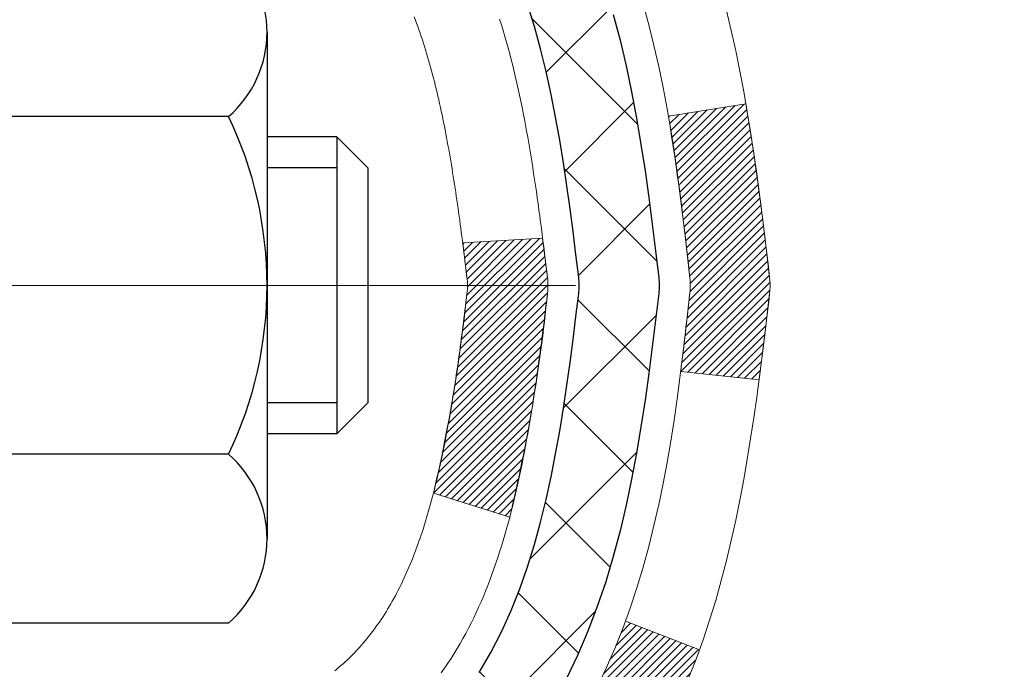
# Model space of a CAD drawing. Extents: x -6 to 3254, y -6 to 1977.
# Drawn here: x 26 to 27, y 16 to 16 of the extents above; entities that cross this region are included whole.
import ezdxf

# ---------------------------------------------------------------- set-up
doc = ezdxf.new("R2010")
doc.units = 0
doc.header["$LTSCALE"] = 5
doc.header["$MEASUREMENT"] = 0
doc.linetypes.add('CENTERX2', pattern=[4, 2.5, -0.5, 0.5, -0.5])
doc.layers.get('DEFPOINTS').update_dxf_attribs({"linetype": 'CONTINUOUS'})
for name, color, linetype, lineweight in [('CENTERLINE - L', 1, 'CENTERX2', 18), ('CONCRETE - H', 130, 'CONTINUOUS', 9), ('DECK COAT - H', 20, 'CONTINUOUS', 20), ('DECK COAT - L', 22, 'CONTINUOUS', 18), ('DIMS', 50, 'CONTINUOUS', 25), ('MIG FOOT - H', 251, 'CONTINUOUS', 20), ('MIG RETAINER - H', 251, 'CONTINUOUS', 20), ('PVC SIDESHEET - H', 170, 'CONTINUOUS', 20), ('PVC SIDESHEET - L', 150, 'CONTINUOUS', 25), ('SCREW - L', 1, 'CONTINUOUS', 25)]:
    doc.layers.add(name, color=color, linetype=linetype, lineweight=lineweight)
doc.dimstyles.get("Standard").update_dxf_attribs({"dimtxt": 0.18, "dimasz": 0.18, "dimexe": 0.18, "dimexo": 0.0625, "dimgap": 0.09, "dimtad": 0, "dimtih": 1, "dimtoh": 1, "dimdec": 4, "dimzin": 0, "dimdsep": 46, "dimtxsty": 'Standard', "dimcen": 0.09, "dimadec": 0, "dimazin": 0, "dimtfac": 1, "dimtdec": 4, "dimtofl": 0, "dimtmove": 0, "dimatfit": 3, "dimfxl": 1, "dimtolj": 1, "dimtzin": 0, "dimarcsym": 0})

# ---------------------------------------------------------------- blocks, each defined once
blk = doc.blocks.new('*D23')
at = {"layer": 'DEFPOINTS', "color": 0, "transparency": 16777216}
for p in [(31.020033742565, 17.90454143480173), (25.52003374256699, 12.90450826424302), (34.4152659540902, 12.90450826424302)]:
    blk.add_point(p, dxfattribs=at)
at = {"layer": 'DIMS', "color": 0, "lineweight": -2, "transparency": 16777216}
for p, q in [((31.30003374256501, 17.90454143480173), (34.69526595409021, 17.90454143480173)), ((34.41526595409021, 17.62454143480173), (34.4152659540902, 15.53202687975485)), ((34.4152659540902, 13.18450826424302), (34.4152659540902, 14.22536021308818)), ((25.800033742567, 12.90450826424302), (34.6952659540902, 12.90450826424302))]:
    blk.add_line(p, q, dxfattribs=at)
at = {"layer": 'DIMS', "color": 0, "transparency": 16777216}
for points in [[(34.36859928742354, 17.62454143480173), (34.46193262075688, 17.62454143480173), (34.41526595409021, 17.90454143480173)], [(34.36859928742354, 13.18450826424302), (34.46193262075687, 13.18450826424302), (34.4152659540902, 12.90450826424302)]]:
    blk.add_solid(points, dxfattribs=at)
at = {"layer": 'DIMS', "color": 0, "transparency": 16777216, "insert": (34.4152659540902, 14.87869354642152), "char_height": 0.28, "attachment_point": 5}
blk.add_mtext('\\A1;5 IN\\P [127.0mm]', dxfattribs=at)

msp = doc.modelspace()

# ---------------------------------------------------------------- hatches: boundary and pattern name
at = {"layer": 'CONCRETE - H'}
h = msp.add_hatch(dxfattribs=at)
h.set_pattern_fill('AR-CONC', color=256, scale=0.196, style=0)
h.set_pattern_definition([(49.99999999999999, (-2.433374396041614, 325.4508024587512), (1.405829957897477, -0.1229941845658864), [0.147, -1.617]), (355, (-2.433374396041614, 325.4508024587512), (-0.27195261388148, 1.474296582052023), [0.1176, -1.2936]), (100.45144446, (-2.316221901281637, 325.4405529445112), (1.13387733958514, 1.351302382298514), [0.1249307763199997, -1.374238539519996]), (46.18420000000002, (-2.433374396041614, 325.8428024587512), (2.091793008116282, -0.32441779035443), [0.2204999999999994, -2.425499999999991]), (96.63563549, (-2.259058375841619, 325.8157675770312), (1.831937413521488, 1.909272457518119), [0.18739627032, -2.0613589696]), (351.1841639899999, (-2.433374396041614, 325.8428024587512), (1.831937412307355, 1.909272456529181), [0.1764, -1.94040000196]), (21, (-2.237374396041616, 325.7448024587512), (1.169937822152185, -0.7891330257040641), [0.147, -1.617]), (326.0000000000001, (-2.237374396041616, 325.7448024587512), (0.4768980505663002, 1.421294088291832), [0.1176, -1.2936]), (71.45144474, (-2.139879578201629, 325.6790413737112), (1.646835858390743, 0.6321610595004535), [0.1249307724, -1.37423853952]), (37.50000000000001, (-2.433374396041614, 325.4508024587512), (0.02383331642188971, 0.6524719535093706), [0, -1.27792, 0, -1.3132, 0, -1.2985]), (7.499999999999999, (-2.433374396041614, 325.4508024587512), (0.5156162933866113, 0.7730469552894261), [0, -0.74872, 0, -1.24852, 0, -0.4949]), (327.5, (-2.870454396041623, 325.4508024587512), (1.046291974897922, -0.04420754859938432), [0, -0.49, 0, -1.5288, 0, -2.0286]), (317.5, (-3.066454396041621, 325.4508024587512), (1.143044891911077, 0.1962057653713427), [0, -0.637, 0, -1.01528, 0, -1.4406])])
edge = h.paths.add_edge_path()
edge.add_spline(control_points=[(31.22536859396507, 17.90450826424291), (31.25237187555888, 17.68604874936517), (31.32007533252596, 16.70125535820097), (29.23936900531345, 16.07161405754118), (26.95707198942526, 13.96835402562323), (28.47770753869639, 9.322499711558294), (32.23137285794016, 9.909272483974746), (32.49755620315716, 8.695780128847844), (32.63125087017491, 8.518606460992885)], knot_values=[0, 0, 0, 0, 0.6097946140851604, 2.858453099672661, 5.125579893537276, 9.72023536175914, 12.67902395259722, 13.28822273169006, 13.28822273169006, 13.28822273169006, 13.28822273169006], degree=3, periodic=0)
edge.add_line((32.63125087017494, 8.518606460990895), (32.13824770217364, 8.518606460991464))
edge.add_line((32.13824770217363, 8.518606460991464), (32.13824618619665, 8.715456469504431))
edge.add_line((32.13824618619665, 8.715456469504431), (31.46856551815294, 8.715456469504431))
edge.add_arc((31.46856551845195, 8.754826471789443), 0.0393700022850112, 239.9949062245172, 269.9999995648504, ccw=False)
edge.add_line((31.44887748619672, 8.72073279985699), (31.3131165785789, 8.799114396351285))
edge.add_arc((31.2580016105334, 8.703645469506), 0.1102359999983947, 420.0018196469709, 449.9999999989927)
edge.add_line((31.25800161053533, 8.813881469504395), (30.35004366950412, 8.813881469504395))
edge.add_arc((30.35004366958134, 8.853251470089901), 0.03937000058550666, 239.9974528015777, 269.99999988759595, ccw=False)
edge.add_line((30.33035715352796, 8.81915692460558), (29.65027148334524, 9.211804052175125))
edge.add_arc((29.59027154256376, 9.107880969369887), 0.1200000001396944, 420.0000326873793, 450.0007237994671)
edge.add_line((29.59027002664169, 9.227880969500006), (29.37883016006028, 9.22788096950012))
edge.add_arc((29.37883016005799, 9.267250969499969), 0.03936999999984891, 224.9999999999982, 270.00000000335297, ccw=False)
edge.add_line((29.35099136608278, 9.239412175524762), (29.23452484195028, 9.355878699657296))
edge.add_arc((28.98482286764346, 9.106176725350963), 0.3531319186156952, 404.9999999999448, 436.0979991089036)
edge.add_arc((28.69553827456019, 7.937406951910134), 1.557170273114533, 436.0979991089338, 463.9020008909877)
edge.add_arc((28.4062536814767, 9.10617672534994), 0.3531319186166265, 463.9020008906703, 492.1169401458544)
edge.add_line((28.16942718577587, 9.368122068656362), (28.04008518303904, 9.239412175526866))
edge.add_arc((28.01224638906191, 9.267250969499571), 0.03936999999945052, 269.99999999976995, 315.00000000457, ccw=False)
edge.add_line((28.01224638906174, 9.22788096950012), (26.30134128657977, 9.22788096950012))
edge.add_arc((26.30134128657758, 9.267250969500083), 0.0393699999999626, 179.9999999999173, 270.00000000316163, ccw=False)
edge.add_line((26.26197128657762, 9.26725096950014), (26.26197128657381, 15.25822059514689))
edge.add_arc((26.30134128657369, 15.25822059514701), 0.03936999999987378, 107.3023772371964, 180.0000000001654, ccw=False)
edge.add_arc((26.16202924580548, 15.70543470898338), 0.4290404058596133, 287.3023772371918, 306.9749010396789)
edge.add_arc((26.08554290599673, 15.76754280112272), 0.525199596184463, 309.5666441756442, 345.6920565175261)
edge.add_arc((25.01559271959792, 16.05439782793951), 1.632909065609082, 345.2170686115384, 355.1808035833564)
edge.add_arc((25.28475919177529, 15.82046990350102), 1.361411651893386, 364.0749794954074, 378.3350539601567)
edge.add_arc((26.15028856950715, 16.11302480827118), 0.447825409091446, 377.6402559384915, 431.8710970827277)
edge.add_arc((26.32036633807084, 16.59020837251757), 0.06004988997894418, 193.4822306559221, 239.2153921070925, ccw=False)
edge.add_line((26.26197128657378, 16.57620811369355), (26.26197128657378, 16.76544316255223))
edge.add_line((26.26197128657378, 16.76544316255223), (26.16354628657412, 16.76544316255223))
edge.add_line((26.16354628657413, 16.76544316255223), (26.16354628657412, 16.76999571867231))
edge.add_arc((26.20291628657398, 16.76999571867248), 0.03936999999987556, 122.90315213925149, 180.0000000002482, ccw=False)
edge.add_line((26.18152968993826, 16.80305037620104), (26.49674763039407, 17.00699860767406))
edge.add_arc((26.3157755434674, 17.20814860191359), 0.2705775608382038, 311.9773110940999, 358.5307111492192)
edge.add_line((26.5862641417842, 17.20121069086173), (26.87417682199617, 17.20121069086167))
edge.add_arc((26.8753806635396, 17.27874700679854), 0.07754566089423381, 269.11048781214, 360.889512187902)
edge.add_line((26.95291697947647, 17.27995084834203), (26.95291697947647, 17.90450826424274))
edge.add_line((26.95291697947647, 17.90450826424274), (31.22536859396509, 17.90450826424274))
at = {"layer": 'DECK COAT - H'}
h = msp.add_hatch(dxfattribs=at)
h.set_pattern_fill('ANSI31', color=256, scale=0.03937, style=0)
h.set_pattern_definition([(45, (-158.2661451923754, -81.28953699450295), (-0.003479849246914297, 0.003479849246914297), [])])
edge = h.paths.add_edge_path()
edge.add_line((26.44091266628214, 15.95925037978247), (26.44522233868616, 15.92430681782332))
edge.add_arc((26.38659478554217, 15.91721435442025), 0.05905499999809771, 353.1021672443296, 366.8978327558927, ccw=False)
edge.add_arc((24.95250164252542, 16.05973640784634), 1.500199846818024, 346.579859602878, 354.2763929923744, ccw=False)
edge.add_line((26.41173756483562, 15.71155527189501), (26.34406968777984, 15.73291993317366))
edge.add_arc((24.97632430584594, 16.05377293940751), 1.404875112389268, 346.7979661355616, 354.1293311561413)
edge.add_arc((26.31520909645832, 15.917214354419), 0.05905500000150653, 353.0589419097265, 366.9410581970547)
edge.add_line((26.37383128218136, 15.92435104596609), (26.37001813954708, 15.95498017041893))
edge.add_line((26.37001813954708, 15.95498017041893), (26.44091365146966, 15.95925043912354))
edge = h.paths.add_edge_path()
edge.add_line((26.63293212125888, 15.83361283179795), (26.56341472133744, 15.84087776670384))
edge.add_arc((22.2465900007175, 16.37878505425033), 4.350209181010778, 352.8971462706029, 353.8232404798497)
edge.add_arc((26.51284810013391, 15.91721435441144), 0.05905499999901267, 353.6858784896266, 366.3141215274354)
edge.add_arc((24.26777279292145, 15.69179325227765), 2.315415893508157, 365.7484803829724, 369.3401081593016)
edge.add_line((26.55249171014708, 16.067572747702), (26.62124532444517, 16.07861203897073))
edge.add_arc((23.85574356447393, 15.62265662216203), 2.802837013905978, 366.17369745405193, 369.36227794870456, ccw=False)
edge.add_arc((26.58367104059317, 15.91721435442025), 0.05905499999875025, 353.3218076347646, 366.6781923652354, ccw=False)
edge.add_arc((21.15253154408134, 16.54283692167121), 5.526108933343981, 352.62627912150367, 353.4278146006737, ccw=False)
h = msp.add_hatch(dxfattribs=at)
h.set_pattern_fill('ANSI31', color=256, scale=0.03937, style=0)
h.set_pattern_definition([(45, (-158.2661451923803, 29.85196398292214), (-0.003479849246914297, 0.003479849246914297), [])])
h.paths.add_polyline_path([(26.19110225462288, 11.51661452687108), (26.26196825462279, 11.51661452687097), (26.26196825462279, 11.28039452687096), (26.19110225462276, 11.28039452687108)])
h.paths.add_polyline_path([(26.1911022546231, 11.98905452687109), (26.26196825462313, 11.98905452687097), (26.26196825462301, 11.75283452687097), (26.19110225462299, 11.75283452687108)])
h.paths.add_polyline_path([(26.19110225462333, 12.46149452687109), (26.26196825462335, 12.46149452687098), (26.26196825462324, 12.22527452687098), (26.19110225462322, 12.22527452687109)])
h.paths.add_polyline_path([(26.19110225462356, 12.9339345268711), (26.26196825462358, 12.93393452687098), (26.26196825462347, 12.69771452687098), (26.19110225462344, 12.6977145268711)])
h.paths.add_polyline_path([(26.1911022546239, 13.4063745268711), (26.26196825462381, 13.40637452687099), (26.2619682546237, 13.17015452687099), (26.19110225462367, 13.1701545268711)])
h.paths.add_polyline_path([(26.19110225462413, 13.87881452687111), (26.26196825462415, 13.878814526871), (26.26196825462392, 13.64259452687099), (26.1911022546239, 13.64259452687111)])
h.paths.add_polyline_path([(26.19110225462435, 14.35125452687112), (26.26196825462438, 14.351254526871), (26.26196825462415, 14.115034526871), (26.19110225462424, 14.11503452687111)])
h.paths.add_polyline_path([(26.19110225462458, 14.82369452687112), (26.26196825462461, 14.82369452687101), (26.26196825462449, 14.58747452687101), (26.19110225462447, 14.58747452687112)])
h.paths.add_polyline_path([(26.19110225460241, 15.25822225124756, -0.2338025474487271), (26.23444176196807, 15.34583980068396), (26.27744744889111, 15.28951318696136, 0.2338092780812937), (26.26196825460244, 15.25822059514695), (26.261968254603, 15.05991452687101), (26.1911022546247, 15.05991452687113)])
h.paths.add_polyline_path([(26.4388132599841, 15.48026034100116), (26.45026022018891, 15.49552347614309), (26.46099784040763, 15.51120565407837), (26.47105231989116, 15.52728665233474), (26.48045057295639, 15.5437509305583), (26.4892185239035, 15.5605728873648), (26.49738152954382, 15.57772115427946), (26.50496493997156, 15.59516429456011), (26.51455487337381, 15.61932148617927), (26.5799861248226, 15.59379578215402), (26.57705329480365, 15.58569510061699), (26.57035303058268, 15.56862850142454), (26.56316196719814, 15.55172556964322), (26.55546175148964, 15.53501651850564), (26.54723450693422, 15.51853304674609), (26.53846322529279, 15.50230742449219), (26.52913970776007, 15.48637771911086), (26.5192608832071, 15.47078537234739), (26.50882374413771, 15.45557186782264), (26.4978252830561, 15.44077868915736), (26.48626249246644, 15.42644731997234), (26.4741323648729, 15.41261924388834), (26.46143498332009, 15.39932686100258), (26.44818370413651, 15.38656355940537), (26.44271035575485, 15.38170525711024), (26.39586661307629, 15.43447724799705), (26.40008506325961, 15.43810104720586), (26.41373454957085, 15.45140776917026), (26.42664101509598, 15.46550814442151)])
h.paths.add_polyline_path([(25.99425225462659, 11.36590065549041), (26.06511825462297, 11.36590065549035), (26.06511825462286, 11.12968065549035), (25.99425225462613, 11.1296806554904)])
h.paths.add_polyline_path([(25.99425225462761, 11.83834065549041), (26.0651182546232, 11.83834065549036), (26.06511825462309, 11.60212065549035), (25.99425225462704, 11.60212065549041)])
h.paths.add_polyline_path([(25.99425225462852, 12.31078065549042), (26.06511825462354, 12.31078065549036), (26.06511825462343, 12.07456065549036), (25.99425225462807, 12.07456065549042)])
h.paths.add_polyline_path([(25.99425225462954, 12.78322065549042), (26.06511825462377, 12.78322065549037), (26.06511825462366, 12.54700065549036), (25.99425225462909, 12.54700065549042)])
h.paths.add_polyline_path([(25.99425225463045, 13.25566065549043), (26.06511825462411, 13.25566065549037), (26.06511825462388, 13.01944065549037), (25.99425225463, 13.01944065549043)])
h.paths.add_polyline_path([(25.99425225463148, 13.72810065549044), (26.06511825462434, 13.72810065549038), (26.06511825462422, 13.49188065549038), (25.99425225463091, 13.49188065549043)])
h.paths.add_polyline_path([(25.9942522546325, 14.20054065549044), (26.06511825462468, 14.20054065549039), (26.06511825462456, 13.96432065549038), (25.99425225463193, 13.96432065549044)])
h.paths.add_polyline_path([(25.99425225463341, 14.67298065549045), (26.06511825462491, 14.67298065549039), (26.06511825462479, 14.43676065549039), (25.99425225463295, 14.43676065549045)])
h.paths.add_polyline_path([(25.99425225463432, 15.14542065549045), (26.06511825462525, 15.1454206554904), (26.06511825462502, 14.90920065549039), (25.99425225463386, 14.90920065549045)])
h.paths.add_polyline_path([(26.16438720256116, 15.54079130188637), (26.16557263321039, 15.54105797730847), (26.17935246664405, 15.54398883568217), (26.19179716066441, 15.54680054499727), (26.20340581064198, 15.54973454133238), (26.21378692611682, 15.55275789539263), (26.2239698449003, 15.55626664626413), (26.23123359238076, 15.55942401135951), (26.25960127867705, 15.49452264954539), (26.25697004637567, 15.49333505493036), (26.25252808453837, 15.49146888915516), (26.2479984661199, 15.48969434685921), (26.24338356753054, 15.48800523362115), (26.23868606146942, 15.48639553202986), (26.23390862063542, 15.48485922467398), (26.22905391772775, 15.48339029414268), (26.22412462544543, 15.48198272302454), (26.21912341648778, 15.48063049390851), (26.21405296355346, 15.47932758938327), (26.20891593934169, 15.47806799203789), (26.20371509249873, 15.47684563383496), (26.19845467709848, 15.47565315964761), (26.19313860711628, 15.47448277566491), (26.18777036338003, 15.4733268870209), (26.18235342671738, 15.47217789884917), (26.1774715221224, 15.4711436850024, 0.2400102199965536), (26.07841241026921, 15.3947686039653), (26.01438340461181, 15.42513760774443, -0.2400102199965792)])
at = {"layer": 'MIG FOOT - H'}
h = msp.add_hatch(dxfattribs=at)
h.set_pattern_fill('ANSI31', color=256, scale=1.9685, style=0)
h.set_pattern_definition([(45, (-925.2530720789158, -449.6581584612537), (-0.1739924623457148, 0.1739924623457148), [])])
h.paths.add_polyline_path([(25.92203374260311, 16.66734346098235), (25.75803374260312, 16.66734346098235), (25.75803374260357, 16.10484346098235), (25.92203374260356, 16.10484346098235)])
edge = h.paths.add_edge_path()
edge.add_line((25.92203374260356, 15.72984346098235), (25.7580337426038, 15.72984346098235))
edge.add_line((25.7580337426038, 15.72984346098235), (25.75803374260369, 9.122935960982488))
edge.add_arc((26.11236374260358, 9.122935960982431), 0.3543299999998908, 179.9999999999908, 270.0000000000184)
edge.add_line((26.11236374260369, 8.768605960982484), (28.47678371160356, 8.768605960982427))
edge.add_line((28.47678371160356, 8.768605960982427), (28.47678371160333, 8.932605960982471))
edge.add_line((28.47678371160333, 8.932605960982471), (26.11236374260369, 8.932605960982471))
edge.add_arc((26.11236374260369, 9.122935960982488), 0.1903300000000172, 180, 270, ccw=False)
edge.add_line((25.92203374260367, 9.122935960982488), (25.92203374260356, 15.72984346098235))
h.paths.add_polyline_path([(29.44553374260335, 8.932605960982471), (28.91428677360369, 8.932605960982357), (28.91428677360358, 8.768605960982427), (29.44553374260369, 8.768605960982427)])
at = {"layer": 'MIG RETAINER - H'}
h = msp.add_hatch(dxfattribs=at)
h.set_pattern_fill('ANSI31', color=256, scale=0.47, style=0)
h.set_pattern_definition([(45, (-925.2530720789158, -420.3570147676979), (-0.04154252339470966, 0.04154252339470967), [])])
h.paths.add_polyline_path([(25.52003374260511, 14.99534346098244), (25.52003374260306, 15.69646036811667), (25.5943300768858, 15.76104518617751), (25.75803374260369, 15.76104518617751), (25.75803374260414, 14.9953434609825)])
edge = h.paths.add_edge_path()
edge.add_arc((26.30003374260201, 17.44434346098473), 0.07800000000003138, 270.000000000501, 360.0000000000418)
edge.add_line((26.3780337426021, 17.44434346098478), (26.37803374260176, 17.70734346098186))
edge.add_arc((26.39803374260197, 17.70734346098209), 0.02000000000020918, 90.00000000195422, 180.0000000006514, ccw=False)
edge.add_line((26.39803374260129, 17.72734346098224), (26.48503374260116, 17.72734346098412))
edge.add_arc((26.48503374260184, 17.69734346098409), 0.03000000000002956, 2.1719870346714742e-10, 90.0000000013028, ccw=False)
edge.add_line((26.51503374260182, 17.6973434609842), (26.5150337426025, 17.16234346097713))
edge.add_arc((26.35803374260257, 17.16234346097696), 0.1569999999999254, -90.00000000033191, 6.230038707144558e-11, ccw=False)
edge.add_line((26.35803374260166, 17.00534346097697), (26.19177342764436, 17.00534346097783))
edge.add_arc((26.19177342765505, 16.92660377594632), 0.07873968503150763, 90.00000000777618, 177.4144840053407)
edge.add_arc((25.99823096858887, 16.93534346098176), 0.114999999999426, 275.2124696741832, 357.41448399788595, ccw=False)
edge.add_arc((26.00686165391409, 16.84073631922848), 0.02000000000000517, 160.3257550186187, 275.2124696744299, ccw=False)
edge.add_arc((25.87681468748275, 16.88723393341672), 0.1181095275611714, 340.3257550185371, 642.6342225154141)
edge.add_arc((25.90702284764308, 16.75246854964547), 0.02000000000040289, -10.621520467928804, 102.63422251394002, ccw=False)
edge.add_arc((25.84903374260301, 16.76334346098349), 0.07899999999997757, 270.0000000008245, 349.3784795304081, ccw=False)
edge.add_line((25.84903374260415, 16.68434346098348), (25.77503374260294, 16.68434346098235))
edge.add_arc((25.77503374260317, 16.66734346098235), 0.01699999999999591, 90.00000000076633, 180)
edge.add_line((25.75803374260312, 16.66734346098235), (25.75803374260369, 16.07364173578702))
edge.add_line((25.75803374260369, 16.07364173578702), (25.5943300768858, 16.07364173578702))
edge.add_line((25.5943300768858, 16.07364173578702), (25.52003374260374, 16.13822655384735))
edge.add_line((25.52003374260374, 16.13822655384735), (25.52003374260181, 17.69734346098141))
edge.add_arc((25.55003374260167, 17.69734346098153), 0.02999999999985903, 90.00000000043423, 180.0000000002171, ccw=False)
edge.add_line((25.55003374260144, 17.72734346098144), (25.61503374260161, 17.72734346098207))
edge.add_arc((25.61503374260184, 17.70734346098209), 0.01999999999998181, 0, 90.00000000065143, ccw=False)
edge.add_line((25.63503374260182, 17.70734346098209), (25.63503374260216, 17.44434346098063))
edge.add_arc((25.71303374260214, 17.44434346098075), 0.07799999999997453, 180.0000000000835, 270.0000000004176)
edge.add_line((25.7130337426027, 17.36634346098077), (25.71703374260272, 17.36634346098077))
edge.add_arc((25.71703374260227, 17.44434346098063), 0.07799999999986085, 270.000000000334, 360.0000000001671)
edge.add_line((25.79503374260213, 17.44434346098086), (25.79503374260179, 17.70734346098152))
edge.add_arc((25.81503374260177, 17.70734346098152), 0.01999999999998181, 90.00000000032571, 180, ccw=False)
edge.add_line((25.81503374260166, 17.7273434609815), (25.95648039065799, 17.72734346098247))
edge.add_line((25.95648039065799, 17.72734346098247), (25.95648039065799, 17.39644825476523))
edge.add_line((25.95648039065799, 17.39644825476523), (25.97576595305571, 17.37711764786337))
edge.add_line((25.97576595305571, 17.37711764786337), (25.97576595305571, 17.29997539827809))
edge.add_line((25.97576595305571, 17.29997539827809), (26.03362264024435, 17.26140427348514))
edge.add_line((26.03362264024435, 17.26140427348514), (26.09147932743298, 17.29997539827809))
edge.add_line((26.09147932743298, 17.29997539827809), (26.09147932743298, 17.37711764786337))
edge.add_line((26.09147932743298, 17.37711764786337), (26.1107648898298, 17.39640321025939))
edge.add_line((26.1107648898298, 17.39640321025939), (26.1107648898298, 17.72734346098247))
edge.add_line((26.1107648898298, 17.72734346098247), (26.19803374260181, 17.72734346098264))
edge.add_arc((26.19803374260181, 17.70734346098266), 0.01999999999998181, 0, 90, ccw=False)
edge.add_line((26.21803374260179, 17.70734346098266), (26.21803374260213, 17.44434346098456))
edge.add_arc((26.29603374260222, 17.44434346098478), 0.07800000000008822, 180.000000000167, 270.000000000334)
edge.add_line((26.29603374260267, 17.36634346098469), (26.30003374260269, 17.36634346098469))
at = {"layer": 'PVC SIDESHEET - H'}
h = msp.add_hatch(dxfattribs=at)
h.set_pattern_fill('ANSI37', color=256, scale=0.59055, style=0)
h.set_pattern_definition([(45, (-158.2661451923803, 29.85196398292214), (-0.05219773870371446, 0.05219773870371446), []), (135, (-158.2661451923803, 29.85196398292214), (-0.05219773870371446, -0.05219773870371446), [])])
h.paths.add_polyline_path([(26.09267725460296, 16.69612392235524), (26.09267725460273, 16.76999571867236, -0.2544175294253038), (26.1430307840223, 16.86254875975283), (26.36390064627818, 17.00545311896406, 0.4033078353723514), (26.51503374259249, 17.16234346105432), (26.51503374259249, 17.18719342704935, 0.02353096692885778), (26.51590475460142, 17.20569096110273), (26.51590475459994, 17.70372146110242, 0.4142135623729873), (26.4922827545999, 17.72734346110235), (26.11236225483634, 17.72734346110127), (26.11236225483611, 17.78639857664746), (26.13696836039384, 17.80608346109352), (26.47537518747635, 17.80608346109443, -0.4142135623730915), (26.58561118747656, 17.69584746109479), (26.58561118747792, 17.20569096110273, -0.213440768600962), (26.49674459842271, 17.00699860767418), (26.18152665796691, 16.8030503762011, 0.2544175294251872), (26.16354325460276, 16.76999571867236), (26.16354325460298, 16.69612392235524), (26.16354325460276, 16.51366582139684, 0.3306422189433676), (26.20551395722936, 16.45713600795011), (26.22927422912795, 16.45006439630902), (26.25233182909966, 16.44280423196142), (26.27500760928871, 16.43498442220346), (26.29714527695404, 16.42637588378909), (26.31858853935472, 16.41674953347217), (26.3391811037497, 16.40587628800682), (26.35876667739757, 16.39352706414689), (26.37718899895543, 16.37947286660466), (26.39433408075541, 16.36360312641898), (26.41021374016844, 16.34615970739867), (26.42486309154339, 16.32744973797583), (26.43831724922887, 16.30778034658238), (26.45061164679038, 16.28745658639832), (26.46179732723084, 16.26668203243884), (26.47194768470962, 16.24551495311567), (26.48113714356322, 16.22400042129436), (26.48943505128562, 16.20216884690421), (26.49690849476946, 16.1800441108071), (26.50362455055875, 16.15765006397595), (26.50965029519756, 16.13501055738357), (26.51505280522991, 16.11214944200265), (26.51989915719986, 16.08909056880617), (26.52425642765155, 16.06585778876689), (26.52819169312869, 16.04247495285756), (26.53177203017566, 16.01896591205116), (26.53506451533639, 15.99535451732027), (26.5381362251548, 15.97166461963792), (26.54105423617506, 15.94792006997682), (26.5438856249412, 15.92414471930977, -0.05933499155532457), (26.5438729772315, 15.9101777859122), (26.54105423617506, 15.88650863886369), (26.5381362251548, 15.86276408920253), (26.53506451533639, 15.83907419152024), (26.53177203017566, 15.81546279678935), (26.52819169312869, 15.79195375598295), (26.52425642765155, 15.76857092007361), (26.51989915719986, 15.74533814003433), (26.51505280522991, 15.72227926683786), (26.50965029519756, 15.69941815145694), (26.50362455055875, 15.67677864486456), (26.49690849476946, 15.6543845980334), (26.48943505128562, 15.63225986193629), (26.48113714356322, 15.61042828754614), (26.47194768470962, 15.58891375572478), (26.46179732723084, 15.56774667640167), (26.45061164679038, 15.54697212244218), (26.43831724922887, 15.52664836225819), (26.42486309154327, 15.50697897086479), (26.41021374016844, 15.48826900144184), (26.39433408075541, 15.47082558242158), (26.37718899895543, 15.4549558422359), (26.35876667739757, 15.44090164469367), (26.3391811037497, 15.42855242083374), (26.31858853935472, 15.41767917536833), (26.29714527695404, 15.40805282505147), (26.27500760928871, 15.39944428663711), (26.25233182909966, 15.39162447687909), (26.22927422912795, 15.38436431253149), (26.20599110211487, 15.37743471034815, 0.3329817396557117), (26.16354325460253, 15.32076288744435), (26.09267725461262, 15.3207628874444), (26.09267725460273, 15.33571776328347, -0.3608117966093517), (26.18255986861874, 15.44405850065863), (26.20287768530017, 15.44840449372066), (26.22302106789442, 15.4531669565423), (26.24281558231445, 15.45876235888312), (26.26208679447285, 15.46560717050261), (26.28066176656256, 15.47411009725386), (26.29841806481039, 15.48441778931533), (26.31529474359473, 15.4963578467333), (26.3312345771007, 15.50973856819485), (26.34618033951318, 15.52436825238726), (26.36007480501752, 15.54005519799745), (26.37286074779871, 15.5566077037127), (26.38449207879268, 15.57384453947247), (26.39500802039521, 15.59166468872297), (26.40448723976084, 15.61000422256996), (26.4130086175067, 15.6287994128262), (26.42065103424983, 15.64798653130424), (26.42749337060746, 15.66750184981669), (26.43361450719675, 15.68728164017625), (26.4390933246346, 15.70726217419553), (26.44400870353826, 15.72737972368725), (26.44843892871171, 15.74757179180187), (26.45244859196708, 15.76780418032814), (26.45608859807243, 15.78807097740116), (26.45940925717179, 15.80836750003579), (26.46246087940943, 15.82868906524686), (26.46529377492976, 15.84903099004919), (26.46795825387693, 15.86938859145766), (26.47050462639521, 15.88975718648703), (26.47297125347103, 15.91003386521038, 0.06060086340155051), (26.47298320262877, 15.92429661668842), (26.47050462639521, 15.94467152235347), (26.46795825387693, 15.96504011738296), (26.46529377492976, 15.98539771879132), (26.46246087940943, 16.0057396435937), (26.45940925717179, 16.02606120880478), (26.45608859807243, 16.0463577314394), (26.45244859196708, 16.06662452851242), (26.44843892871171, 16.08685691703863), (26.44400870353826, 16.10704898515331), (26.4390933246346, 16.12716653464497), (26.43361450719675, 16.14714706866431), (26.42749337060746, 16.16692685902387), (26.42065103424983, 16.18644217753638), (26.4130086175067, 16.20562929601437), (26.40448723976084, 16.22442448627055), (26.39500802039521, 16.24276402011759), (26.38449207879268, 16.26058416936809), (26.37286074779871, 16.27782100512786), (26.36007480501752, 16.29437351084312), (26.34618033951318, 16.31006045645336), (26.3312345771007, 16.32469014064566), (26.31529474359473, 16.33807086210726), (26.29841806481039, 16.35001091952523), (26.28066176656256, 16.36031861158676), (26.26208679447285, 16.3688215383379), (26.24281558231445, 16.37566634995744), (26.22302106789442, 16.3812617522982), (26.20287768530017, 16.38602421511985), (26.18255986861874, 16.39037020818193, -0.3608117966100778), (26.09267725460273, 16.49871094555715)])

# ---------------------------------------------------------------- linework, layer by layer
at = {"layer": 'CENTERLINE - L', "ltscale": 0.3}
msp.add_line((26.47005318715713, 15.91734346098235), (25.47103026807707, 15.91734346098235), dxfattribs=at)
at = {"layer": 'DECK COAT - L'}
msp.add_line((26.58004150896437, 15.59377417597682), (26.51441969024387, 15.61937422312815), dxfattribs=at)
for points in [[(26.4892185239035, 15.5605728873648), (26.49738152954382, 15.57772115427946), (26.50496493997156, 15.59516429456011), (26.51199410528062, 15.61287087146445), (26.51849437556513, 15.63080944825049), (26.52449110091897, 15.64894858817581), (26.53000963143614, 15.66725685449831), (26.53507531721067, 15.68570281047585), (26.53971350833666, 15.7042550193662), (26.54394955490801, 15.72288204442719), (26.54780981265134, 15.74155492278476), (26.55132779504601, 15.76026229972132), (26.5545401193462, 15.77900045584255), (26.55748341534439, 15.79776570259855), (26.56019431283352, 15.81655435143927), (26.5627094416057, 15.83536271381485), (26.56506543145377, 15.85418710117528), (26.56729891217032, 15.87302382497063), (26.5694465135478, 15.89186919665093), (26.57154486538064, 15.91071952766606, 0.05515693748351878), (26.57154486537871, 15.92370918117433), (26.5694465135478, 15.94255951218963), (26.56729891217032, 15.96140488386993), (26.56506543145377, 15.98024160766528), (26.5627094416057, 15.99906599502572), (26.56019431283352, 16.0178743574013), (26.55748341534439, 16.03666300624207), (26.5545401193462, 16.05542825299801), (26.55132779504601, 16.07416640911924), (26.54780981265134, 16.0928737860558), (26.54394955490801, 16.11154666441337), (26.53971350833666, 16.1301736894743), (26.53507531721067, 16.14872589836466), (26.53000963143614, 16.1671718543422)], [(26.60404541654685, 16.16134724004939), (26.60832026352085, 16.14351560651789), (26.61228001458375, 16.12558459633743), (26.61595013968412, 16.10756224235774), (26.61935610877111, 16.08945657742879), (26.6225233917931, 16.07127563440042), (26.62547745869909, 16.05302744612266), (26.6282437794377, 16.03472004544528), (26.63084782395771, 16.01636146521832), (26.63331506220794, 15.99795973829157), (26.6356709641372, 15.97952289751504), (26.63794099969408, 15.96105897573852), (26.64015063882738, 15.94257600581193), (26.64232535148591, 15.92408202058527, -0.05834428995444371), (26.64232535148591, 15.91034668825523), (26.64015063882738, 15.89185270302858), (26.63794099969408, 15.87336973310209), (26.6356709641372, 15.85490581132558), (26.63331506220794, 15.83646897054899), (26.63084782395771, 15.81806724362229), (26.6282437794377, 15.79970866339528), (26.62547745869909, 15.78140126271796), (26.6225233917931, 15.76315307444014), (26.61935610877111, 15.74497213141183), (26.61595013968412, 15.72686646648287), (26.61228001458375, 15.70884411250313), (26.60832026352085, 15.69091310232261), (26.60404541654685, 15.67308146879122), (26.59943000371294, 15.65535724475876), (26.59444855507053, 15.63774846307524), (26.58907560067058, 15.62026315659045), (26.58328567056463, 15.60290935815442), (26.57705329480365, 15.58569510061699), (26.57035303058268, 15.56862850142454)], [(26.25658664201222, 15.57539464123408), (26.25841593448712, 15.57686772224213), (26.26024264890412, 15.57838359089567), (26.26206582807748, 15.5799416650238), (26.26388451482131, 15.58154136245525), (26.26569775194974, 15.58318210101896), (26.26750458227667, 15.58486329854378), (26.26930404861633, 15.58658437285862), (26.27109519378286, 15.58834474179224), (26.27287632052997, 15.59014305084128), (26.27464525387671, 15.59197710671572), (26.27640104284268, 15.59384574689216), (26.27814275545194, 15.59574782681591), (26.27986945972867, 15.59768220193217), (26.28158022369684, 15.59964772768615), (26.28327411538061, 15.60164325952303), (26.28495020280405, 15.60366765288802), (26.28660755399113, 15.60571976322638), (26.28824523696625, 15.60779844598335), (26.28986231975313, 15.60990255660397), (26.29145787037606, 15.61203095053372), (26.29303095685913, 15.61418248321758), (26.29458064722638, 15.6163560101009), (26.29610666214586, 15.61855111908443), (26.2976119107804, 15.6207709386764), (26.29909704390997, 15.62301600799799), (26.30056226627295, 15.62528636214364), (26.30200778260729, 15.62758203620785), (26.30343379765139, 15.62990306528513), (26.30484051614343, 15.63224948446998), (26.30622814282157, 15.63462132885684), (26.30759688242398, 15.63701863354021), (26.30894693968884, 15.63944143361459), (26.31027851935443, 15.64188976417449), (26.31159182615892, 15.6443636603143), (26.31288706484037, 15.64686315712856), (26.31416444013729, 15.64938828971185), (26.31542414409586, 15.65193907670152), (26.31666600022191, 15.65451502558903), (26.31789003055263, 15.65711581258824), (26.31909643382011, 15.65974132891057), (26.32028540875586, 15.66239146576731), (26.32145715409177, 15.66506611437001), (26.3226118685597, 15.66776516592984), (26.32374975089141, 15.67048851165839), (26.32487099981864, 15.67323604276692), (26.32597581407327, 15.67600765046677), (26.32706439238706, 15.67880322596949), (26.32813693349175, 15.68162266048637), (26.32919363611921, 15.68446584522871), (26.33023469900132, 15.68733267140806), (26.33126032086972, 15.69022303023576), (26.33227070045626, 15.69313681292311), (26.33326603649283, 15.69607391068155), (26.33424652771106, 15.69903421472247), (26.33521237284282, 15.70201761625719), (26.33616377061998, 15.70502400649718), (26.33710091977429, 15.70805327665386), (26.33802401903739, 15.71110531793846), (26.33893326714139, 15.71418002156247), (26.33982886281791, 15.71727727873724), (26.3407108667738, 15.72039609958335), (26.34157892970046, 15.72353269123585), (26.34243321808884, 15.7266863173536), (26.34327395866939, 15.72985661479777), (26.34410137817207, 15.73304322042941), (26.34491570332722, 15.73624577110962), (26.34571716086515, 15.7394639036994), (26.34650597751619, 15.74269725505985), (26.34728238001043, 15.74594546205213), (26.3480465950783, 15.74920816153724), (26.34879884945002, 15.75248499037622), (26.34953936985579, 15.75577558543023), (26.35026838302582, 15.75907958356038), (26.35098611569055, 15.76239662162754), (26.35169279457995, 15.76572633649306), (26.35238864642469, 15.76906836501786), (26.35307389795463, 15.77242234406305), (26.35374877590021, 15.77578791048973), (26.35441350699176, 15.77916470115889), (26.35506831795936, 15.7825523529317), (26.35571343553346, 15.78595050266921), (26.35634908644414, 15.78935878723246), (26.35697549742184, 15.79277684348267), (26.35759289519655, 15.79620430828072), (26.35820112096457, 15.79963981970741), (26.35880004558538, 15.80308231083478), (26.35938994926101, 15.80653188550377), (26.35997111219893, 15.80998864757078), (26.36054381460684, 15.8134527008923), (26.36110833669244, 15.81692414932468), (26.36166495866297, 15.82040309672436), (26.36221396072636, 15.82388964694775), (26.3627556230901, 15.82738390385128), (26.36329022596175, 15.83088597129137), (26.36381804954891, 15.83439595312439), (26.36433937405928, 15.83791395320685), (26.36485447970034, 15.8414400753951), (26.36536364667967, 15.84497442354558), (26.36586715520497, 15.84851710151469), (26.36636528548382, 15.85206821315887), (26.36685831772371, 15.85562786233453), (26.36734653213233, 15.85919615289811), (26.36783020891727, 15.862773188706), (26.36830962828611, 15.8663590736146), (26.36878507044645, 15.86995391148037), (26.36925681560587, 15.87355780615974), (26.36972514397206, 15.87717086150906), (26.37019033447172, 15.88079316848791), (26.37065261865718, 15.8844242709219), (26.37111226342307, 15.88806386976069), (26.37156956480436, 15.89171192528227), (26.37202481883656, 15.89536839776463), (26.37247832155498, 15.89903324748576), (26.3729303689949, 15.90270643472365), (26.37338125719151, 15.9063879197563), (26.37383128218011, 15.91007766286168, 0.06064634801541299), (26.37383128217976, 15.92435104597894), (26.37338125719117, 15.92804078908438), (26.37293036899467, 15.93172227411708), (26.37247832155487, 15.93539546135491), (26.37202481883656, 15.9390603110761), (26.37156956480436, 15.94271678355847), (26.37111226342307, 15.94636483908005), (26.37065261865718, 15.95000443791878), (26.37019033447172, 15.95363554035282), (26.36972514397195, 15.95725784733173), (26.36925681560587, 15.96087090268105), (26.36878507044645, 15.96447479736037), (26.36830962828611, 15.96806963522613), (26.36783020891727, 15.97165552013479), (26.36734653213233, 15.97523255594263), (26.3668583177236, 15.9788008465062), (26.36636528548371, 15.98236049568186), (26.36586715520497, 15.98591160732605), (26.36536364667967, 15.98945428529515), (26.36485447970023, 15.99298863344563), (26.36433937405917, 15.99651475563388), (26.36381804954891, 16.00003275571635), (26.36329022596175, 16.00354273754937), (26.3627556230901, 16.00704480498945), (26.36221396072636, 16.01053906189293), (26.36166495866297, 16.01402561211637), (26.36110833669233, 16.01750455951606), (26.36054381460684, 16.02097600794843), (26.35997111219893, 16.0244400612699), (26.35938994926101, 16.02789682333696), (26.35880004558538, 16.03134639800589), (26.35820112096457, 16.03478888913332), (26.35759289519655, 16.03822440055995), (26.35697549742173, 16.04165186535806), (26.35634908644414, 16.04506992160816), (26.35571343553346, 16.04847820617147), (26.35506831795936, 16.05187635590897), (26.35441350699165, 16.05526400768179), (26.35374877590021, 16.05864079835101), (26.35307389795452, 16.06200636477763), (26.35238864642457, 16.06536034382282), (26.35169279457995, 16.06870237234762), (26.35098611569043, 16.07203208721307), (26.35026838302582, 16.07534912528035), (26.34953936985579, 16.07865312341039), (26.34879884945002, 16.08194371846446), (26.3480465950783, 16.08522054730344), (26.34728238001043, 16.08848324678854), (26.34650597751619, 16.09173145378077), (26.34571716086515, 16.09496480514122), (26.3449157033271, 16.09818293773105), (26.34410137817196, 16.10138548841121), (26.34327395866927, 16.10457209404285), (26.34243321808884, 16.10774239148702), (26.34157892970046, 16.11089601760483), (26.3407108667738, 16.11403260925732), (26.33982886281791, 16.11715143010338), (26.33893326714139, 16.12024868727815), (26.33802401903739, 16.12332339090221), (26.33710091977417, 16.12637543218682), (26.33616377061998, 16.12940470234344), (26.33521237284282, 16.13241109258342), (26.33424652771106, 16.13539449411815), (26.33326603649283, 16.13835479815907), (26.33227070045626, 16.14129189591756), (26.33126032086972, 16.14420567860486), (26.33023469900132, 16.14709603743256), (26.32919363611921, 16.1499628636119), (26.32813693349175, 16.15280604835425), (26.32706439238694, 16.15562548287113)], [(26.40282282373965, 16.15365542486052), (26.40441459364564, 16.1485843808947), (26.40596206209688, 16.1434875671805), (26.40746649734018, 16.13836596420316), (26.40892952910116, 16.13322160316216), (26.41035285528341, 16.12805707363657), (26.41173756483562, 16.12287343694561), (26.4130847411555, 16.11767173942769), (26.41439546764133, 16.1124530274214), (26.41567082769114, 16.1072183472653), (26.41691190470277, 16.10196874529788), (26.4181197820746, 16.09670526785766), (26.41929554320444, 16.09142896128321), (26.42044027149046, 16.08614087191302), (26.42155505033071, 16.08084204608565), (26.42264096312311, 16.07553353013964), (26.42369909326595, 16.0702163704135), (26.42473052415704, 16.06489161324578), (26.42573633919466, 16.05956030497498), (26.42671762177673, 16.05422349193964), (26.42767545510134, 16.04888221963017), (26.42861046405534, 16.04353552377995), (26.42952321606839, 16.03818194712846), (26.43041465448863, 16.03282156787964), (26.4312857226642, 16.02745446423734), (26.43213736394335, 16.02208071440543), (26.43297052167435, 16.01670039658779), (26.43378613920544, 16.0113135889884), (26.43458515988465, 16.00592036981095), (26.43536852706035, 16.00052081725948), (26.43613718408056, 15.99511500953776), (26.43689207429367, 15.98970302484975), (26.43763414104779, 15.98428494139927), (26.4383643276912, 15.97886083739024), (26.43908357757192, 15.97343079102654), (26.43979283403831, 15.96799488051204), (26.44049304043864, 15.96255318405053), (26.44118514062671, 15.95710578015382), (26.44187011271009, 15.95165276654535), (26.44254894334523, 15.94619424129053), (26.4432226068962, 15.94073029409003), (26.44389207772718, 15.93526101464477), (26.44455833020248, 15.92978649265558), (26.44522233868616, 15.92430681782326, -0.06026775604066575), (26.44522233868616, 15.91012189101741), (26.4445583302026, 15.90464221618504), (26.4438920777273, 15.89916769419585), (26.4432226068962, 15.89369841475065), (26.44254894334523, 15.88823446755021), (26.44187011271009, 15.88277594229532), (26.44118514062671, 15.87732292868679), (26.44049304043853, 15.87187552479008), (26.43979283403831, 15.8664338283287), (26.43908357757192, 15.86099791781413), (26.4383643276912, 15.85556787145043), (26.43763414104779, 15.85014376744141), (26.43689207429367, 15.84472568399093), (26.43613718408056, 15.83931369930292), (26.43536852706035, 15.83390789158125), (26.43458515988465, 15.82850833902972), (26.43378613920544, 15.82311511985233), (26.43297052167435, 15.81772831225283), (26.43213736394335, 15.81234799443524), (26.4312857226642, 15.80697424460334), (26.43041465448863, 15.80160714096098), (26.42952321606839, 15.79624676171215), (26.42861046405534, 15.79089318506067), (26.42767545510134, 15.78554648921045), (26.42671762177673, 15.78020521690098), (26.42573633919466, 15.77486840386564), (26.42473052415704, 15.76953709559484), (26.42369909326595, 15.76421233842711), (26.42264096312311, 15.75889517870098), (26.42155505033071, 15.75358666275497), (26.42044027149046, 15.7482878369276), (26.41929554320444, 15.74299974755741), (26.4181197820746, 15.73772344098302), (26.41691190470277, 15.73245996354274), (26.41567082769114, 15.72721036157532), (26.41439546764133, 15.72197568141922), (26.4130847411555, 15.71675696941293), (26.41173756483562, 15.71155527189501), (26.41035285528341, 15.70637163520405), (26.40892952910116, 15.70120710567846), (26.40746649734018, 15.69606274463746), (26.40596206209688, 15.69094114166012), (26.40441459364575, 15.68584432794586), (26.40282282373965, 15.6807732839801), (26.40118548413176, 15.67572899024822), (26.39950130657479, 15.67071242723569), (26.39776902282182, 15.66572457542804), (26.3959873646258, 15.66076641531055), (26.39415506373956, 15.65583892736873), (26.39227085191607, 15.65094309208803), (26.39033346090838, 15.64607988995385), (26.38834162246934, 15.64125030145169), (26.38629406835202, 15.63645530706697), (26.38418953030913, 15.6316958872851), (26.38202674009375, 15.62697302259147), (26.37980442945894, 15.62228769347161), (26.37752133015744, 15.61764088041093), (26.37517617394229, 15.61303356389476), (26.37276769256647, 15.60846672440874), (26.3702946177828, 15.60394134243813), (26.36775568134436, 15.59945839846853), (26.36514961500399, 15.59501887298518), (26.36247515051474, 15.59062374647368), (26.35973101962946, 15.5862739994194), (26.35691595410111, 15.58197061230777), (26.35402868568264, 15.57771456562426), (26.35106794612699, 15.5735068398543)], [(26.63293212125888, 15.83361283179795), (26.56341472133732, 15.84087776670384, 0.004040870277499025), (26.57154486538064, 15.91071952766606, 0.05515693748325686), (26.57154486537871, 15.92370918117433, 0.01567271561234975), (26.55249171014708, 16.067572747702), (26.62124532444517, 16.07861203897073, -0.01391370477670822), (26.64232535148591, 15.92408202058527, -0.05834428995472121), (26.64232535148591, 15.91034668825523, -0.003497372555166756), (26.63294028102433, 15.83361197905941, -0.3690341604622354)], [(26.44091266628214, 15.95925037978247), (26.44522233868616, 15.92430681782332, -0.06026775604007103), (26.44522233868616, 15.91012189101741, -0.03359509241961115), (26.41173756483562, 15.71155527189501), (26.34406968777972, 15.73291993317366, 0.03200003056061227), (26.37383128219466, 15.91007766298117, 0.06064634744710538), (26.37383128218136, 15.92435104596609), (26.37001813954708, 15.95498017041893), (26.44091365146966, 15.95925043912354)]]:
    msp.add_lwpolyline(points, format="xyb", dxfattribs=at)
at = {"layer": 'PVC SIDESHEET - L'}
for points in [[(26.38449207879268, 15.57384453947247), (26.39500802039521, 15.59166468872297), (26.40448723976084, 15.61000422256996), (26.4130086175067, 15.6287994128262), (26.42065103424983, 15.64798653130424), (26.42749337060746, 15.66750184981669), (26.43361450719675, 15.68728164017625), (26.4390933246346, 15.70726217419553), (26.44400870353826, 15.72737972368725), (26.44843892871171, 15.74757179180187), (26.45244859196708, 15.76780418032814), (26.45608859807243, 15.78807097740116), (26.45940925717179, 15.80836750003579), (26.46246087940943, 15.82868906524686), (26.46529377492976, 15.84903099004919), (26.46795825387693, 15.86938859145766), (26.47050462639521, 15.88975718648703), (26.47298320262877, 15.9101320921522, 0.06018044192236063), (26.47298320262877, 15.92429661668837), (26.47050462639521, 15.94467152235347), (26.46795825387693, 15.9650401173829), (26.46529377492976, 15.98539771879132), (26.46246087940943, 16.0057396435937), (26.45940925717179, 16.02606120880478), (26.45608859807243, 16.0463577314394), (26.45244859196708, 16.06662452851242), (26.44843892871171, 16.08685691703863), (26.44400870353826, 16.10704898515331), (26.4390933246346, 16.12716653464497), (26.43361450719675, 16.14714706866431), (26.42749337060746, 16.16692685902387)], [(26.50362455055875, 16.15765006397595), (26.50965029519756, 16.13501055738357), (26.51505280522991, 16.11214944200265), (26.51989915719986, 16.08909056880617), (26.52425642765155, 16.06585778876689), (26.52819169312869, 16.04247495285756), (26.53177203017566, 16.01896591205116), (26.53506451533639, 15.99535451732027), (26.5381362251548, 15.97166461963792), (26.54105423617506, 15.94792006997682), (26.5438856249412, 15.92414471930982, -0.05888063648095957), (26.5438856249412, 15.91028398953063), (26.54105423617506, 15.88650863886369), (26.5381362251548, 15.86276408920259), (26.53506451533639, 15.83907419152024), (26.53177203017566, 15.81546279678935), (26.52819169312869, 15.79195375598295), (26.52425642765155, 15.76857092007361), (26.51989915719986, 15.74533814003433), (26.51505280522991, 15.72227926683786), (26.50965029519756, 15.69941815145694), (26.50362455055875, 15.67677864486456), (26.49690849476946, 15.6543845980334), (26.48943505128562, 15.63225986193629), (26.48113714356322, 15.61042828754614), (26.47194768470962, 15.58891375572478), (26.46179732723084, 15.56774667640167)]]:
    msp.add_lwpolyline(points, format="xyb", dxfattribs=at)
at = {"layer": 'SCREW - L'}
for p, q in [((26.19645138431764, 16.14213089460179), (26.19645138431764, 15.69256209032932)), ((26.1623240628814, 16.06720276055637), (25.92203374260265, 16.06720276055637)), ((26.25838447996642, 16.04906696048863), (26.19645138431764, 16.04906696048863)), ((26.25838447996642, 16.04906696048863), (26.28582624413792, 16.02162519631713)), ((26.25838447996642, 16.04906696048863), (26.25838447996642, 15.78562602444248)), ((26.25838447996642, 16.02162519631713), (26.19645138431764, 16.02162519631713)), ((26.28582624413792, 16.02162519631713), (26.28582624413792, 15.81306778861398)), ((26.25838447996642, 15.81306778861398), (26.19645138431764, 15.81306778861381)), ((26.28582624413792, 15.81306778861398), (26.25838447996642, 15.78562602444248)), ((26.25838447996642, 15.78562602444248), (26.19645138431764, 15.78562602444248)), ((26.1623240628814, 15.76749022437485), (25.92203374260265, 15.76749022437474)), ((26.1623240628814, 15.61763395628407), (25.92203374260265, 15.61763395628407))]:
    msp.add_line(p, q, dxfattribs=at)
for centre, radius, start, end in [((26.09713360819791, 16.14213089460179), 0.09931777611984201, 311.0245651776153, 48.97543482238467), ((25.85037126199239, 15.91734649246558), 0.3460801223251866, 334.3412444721838, 25.65875552781324), ((26.09713360819768, 15.69256209032932), 0.09931777611989402, 311.0245651776153, 48.97543482238467)]:
    msp.add_arc(centre, radius, start, end, dxfattribs=at)

# ---------------------------------------------------------------- dimensions: what is measured, and where the dimension line sits
at = {"layer": 'DIMS'}
dim = msp.add_linear_dim(base=(34.4152659540902, 12.90450826424302), p1=(31.020033742565, 17.90454143480173), p2=(25.52003374256699, 12.90450826424302), angle=90, text='<>\\P[]', dimstyle='Standard', override={"dimtxt": 0.28, "dimasz": 0.28, "dimexe": 0.28, "dimexo": 0.28, "dimgap": 0.28, "dimlunit": 5, "dimpost": ' IN', "dimfrac": 2}, dxfattribs=at)
dim.commit()
dim.dimension.update_dxf_attribs({"geometry": '*D23', "text_midpoint": (34.4152659540902, 14.87869354642152), "dimtype": 160})

doc.saveas('drawing.dxf')
